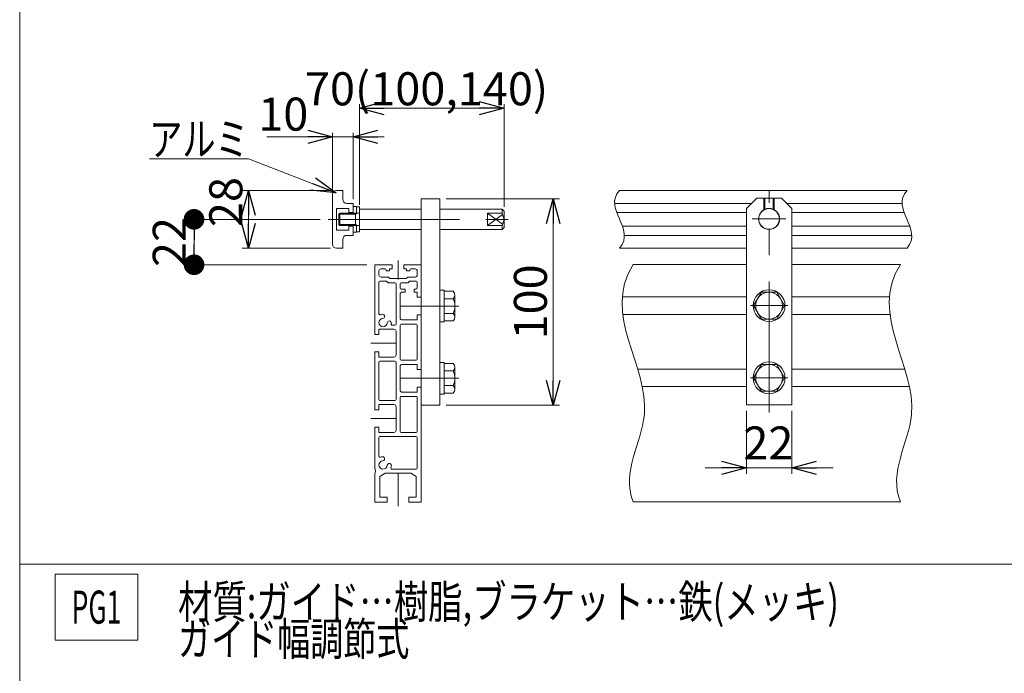
# Model space of a CAD drawing. Units: millimetres. Extents: x -1146 to 1146, y -772 to 772.
# Drawn here: x -532 to -56, y -326 to -10 of the extents above; entities that cross this region are included whole.
import ezdxf
from ezdxf.enums import TextEntityAlignment as Align

# ---------------------------------------------------------------- set-up
doc = ezdxf.new("R2010")
doc.units = ezdxf.units.MM
doc.linetypes.add('CENTERX2', pattern=[101.6, 63.5, -12.7, 12.7, -12.7])
doc.linetypes.add('DASHED2', pattern=[9.525, 6.35, -3.175])
doc.layers.add('MMX2-LHA1-090(L192)', color=7, linetype='Continuous')
doc.styles.add('dcStyle0', font='ＭＳ Ｐゴシック', dxfattribs={"width": 0.75})
doc.dimstyles.new('dc_Rotated', dxfattribs={"dimtxt": 16, "dimasz": 12.000008, "dimexe": 3, "dimexo": 4, "dimgap": 3, "dimtad": 3, "dimdsep": 46, "dimtxsty": 'dcStyle0', "dimblk1": 'OPEN30', "dimblk2": 'OPEN30', "dimsah": 1, "dimcen": 0.09, "dimclrd": 2, "dimclre": 2, "dimclrt": 2, "dimadec": 0, "dimazin": 2, "dimtfac": 1, "dimtdec": 4, "dimtmove": 0, "dimatfit": 3, "dimfxl": 1, "dimarcsym": 1})

# ---------------------------------------------------------------- blocks, each defined once
blk = doc.blocks.new('_Open30')
at = {"color": 0, "linetype": 'ByBlock', "lineweight": -2}
for p, q in [((-1, 0.267949), (0, 0)), ((0, 0), (-1, -0.267949)), ((0, 0), (-1, 0))]:
    blk.add_line(p, q, dxfattribs=at)
blk = doc.blocks.new('*D5')
at = {"color": 2, "linetype": 'Continuous', "lineweight": 13}
for p, q in [((-412.57, -66.33), (-380.87, -66.33)), ((-380.87, -92.29), (-380.87, -64.33)), ((-380.87, -66.33), (-370.87, -66.33)), ((-370.87, -96.54), (-370.87, -64.33)), ((-355.87, -66.33), (-370.87, -66.33))]:
    blk.add_line(p, q, dxfattribs=at)
at = {"color": 2, "xscale": 12.00001123046114, "yscale": 11.99995747289457}
for p, rotation in [((-380.87, -66.33), 360), ((-370.87, -66.33), 180)]:
    blk.add_blockref('_Open30', p, dxfattribs=dict(at, rotation=rotation))
at = {"color": 2, "insert": (-392.57, -63.33), "char_height": 16, "width": 40, "attachment_point": 9, "style": 'dcStyle0'}
blk.add_mtext('\\T1.00;10', dxfattribs=at)
blk = doc.blocks.new('*D7')
at = {"color": 2, "linetype": 'Continuous', "lineweight": 13}
for p, q in [((-367.77, -99.29), (-367.77, -50.45)), ((-297.77, -100.29), (-297.77, -50.45)), ((-367.77, -52.45), (-297.77, -52.45))]:
    blk.add_line(p, q, dxfattribs=at)
at = {"color": 2, "xscale": 12.00001123046114, "yscale": 11.99995747289457}
for p, rotation in [((-367.77, -52.45), 180), ((-297.77, -52.45), 360)]:
    blk.add_blockref('_Open30', p, dxfattribs=dict(at, rotation=rotation))
at = {"color": 2, "insert": (-335.32, -51.05), "char_height": 16, "width": 130, "attachment_point": 8, "style": 'dcStyle0'}
blk.add_mtext('\\T1.00;70(100,140)', dxfattribs=at)
blk = doc.blocks.new('*D8')
at = {"color": 2, "linetype": 'Continuous', "lineweight": 13}
for p, q in [((-180.46, -199.09), (-180.46, -229.61)), ((-158.46, -199.09), (-158.46, -229.61)), ((-200.46, -226.61), (-180.46, -226.61)), ((-180.46, -226.61), (-158.46, -226.61)), ((-138.46, -226.61), (-158.46, -226.61))]:
    blk.add_line(p, q, dxfattribs=at)
at = {"color": 2, "xscale": 12.00001123046114, "yscale": 11.99995747289457}
for p, rotation in [((-180.46, -226.61), 360), ((-158.46, -226.61), 180)]:
    blk.add_blockref('_Open30', p, dxfattribs=dict(at, rotation=rotation))
at = {"color": 2, "insert": (-169.8, -222.61), "char_height": 16, "width": 40, "attachment_point": 8, "style": 'dcStyle0'}
blk.add_mtext('\\T1.00;22', dxfattribs=at)
blk = doc.blocks.new('*D10')
at = {"color": 2, "linetype": 'Continuous', "lineweight": 13}
for p, q in [((-380.87, -92.29), (-424.51, -92.29)), ((-421.51, -120.29), (-421.51, -92.29)), ((-381.87, -120.29), (-424.51, -120.29))]:
    blk.add_line(p, q, dxfattribs=at)
at = {"color": 2, "xscale": 12.00001123046114, "yscale": 11.99995747289457}
for p, rotation in [((-421.51, -92.29), 90), ((-421.51, -120.29), 270)]:
    blk.add_blockref('_Open30', p, dxfattribs=dict(at, rotation=rotation))
at = {"color": 2, "insert": (-424.51, -97.91), "char_height": 16, "width": 40, "attachment_point": 8, "rotation": 90, "style": 'dcStyle0'}
blk.add_mtext('\\T1.00;28', dxfattribs=at)
blk = doc.blocks.new('DC_GROUP_W_LESS_G_010_104')
at = {"color": 2, "linetype": 'Continuous', "lineweight": 13}
for p, q in [((-515.12, -278.13), (-475.12, -278.13)), ((-515.12, -310.13), (-515.12, -278.13)), ((-475.12, -310.13), (-475.12, -278.13)), ((-515.12, -310.13), (-475.12, -310.13))]:
    blk.add_line(p, q, dxfattribs=at)
at = {"color": 2, "style": 'dcStyle0', "width": 0.574057}
blk.add_text('PG1', height=16, dxfattribs=at).set_placement((-507.12, -302.13), (-483.12, -302.13), align=Align.FIT)
blk = doc.blocks.new('DC_GROUP_W_LESS_G_010_107')
at = {"color": 2, "style": 'dcStyle0'}
for s, width, p, p2 in [('材質:ガイド…樹脂,ブラケット…鉄(メッキ)', 0.814259, (-455.62, -299.55), (-135.62, -299.55)), ('ガイド幅調節式', 0.74583, (-455.62, -317.55), (-343.62, -317.55))]:
    blk.add_text(s, height=16, dxfattribs=dict(at, width=width)).set_placement(p, p2, align=Align.FIT)
blk = doc.blocks.new('*D144')
at = {"color": 2, "linetype": 'Continuous', "lineweight": 13}
for p, q in [((-325.85, -96.29), (-271.02, -96.29)), ((-274.02, -196.29), (-274.02, -96.29)), ((-325.85, -196.29), (-271.02, -196.29))]:
    blk.add_line(p, q, dxfattribs=at)
at = {"color": 2, "xscale": 12.00001123046114, "yscale": 11.99995747289457}
for p, rotation in [((-274.02, -96.29), 90), ((-274.02, -196.29), 270)]:
    blk.add_blockref('_Open30', p, dxfattribs=dict(at, rotation=rotation))
at = {"color": 2, "insert": (-277.02, -146.29), "char_height": 16, "width": 50, "attachment_point": 8, "rotation": 90, "style": 'dcStyle0'}
blk.add_mtext('\\T1.00;100', dxfattribs=at)
blk = doc.blocks.new('DC_GROUP_W_LESS_G_010_319')
at = {"color": 2, "linetype": 'Continuous', "lineweight": 13}
for p, q in [((-421.51, -76.92), (-469.51, -76.92)), ((-379.13, -93.52), (-421.51, -76.92))]:
    blk.add_line(p, q, dxfattribs=at)
at = {"color": 2, "xscale": 12.00001123046114, "yscale": 11.99995747289457, "rotation": 338.6090384416601}
blk.add_blockref('_Open30', (-379.13, -93.52), dxfattribs=at)
at = {"color": 2, "style": 'dcStyle0', "width": 0.803772}
blk.add_text('アルミ', height=16, dxfattribs=at).set_placement((-469.51, -75.42), (-421.51, -75.42), align=Align.FIT)
blk = doc.blocks.new('_Dot')
at = {"color": 0, "linetype": 'ByBlock', "lineweight": -2}
blk.add_line((-0.5, 0), (-1, 0), dxfattribs=at)
at = {"color": 0, "linetype": 'ByBlock', "const_width": 0.5}
blk.add_lwpolyline([(-0.25, 0, 1), (0.25, 0, 1)], format="xyb", close=True, dxfattribs=at)
blk = doc.blocks.new('*D421')
at = {"color": 2, "linetype": 'Continuous', "lineweight": 13}
for p, q in [((-386.87, -106.29), (-451.88, -106.29)), ((-447.88, -128.29), (-447.88, -106.29)), ((-364.15, -128.29), (-451.88, -128.29))]:
    blk.add_line(p, q, dxfattribs=at)
at = {"color": 2, "xscale": 10, "yscale": 10}
for p, rotation in [((-447.88, -106.29), 90), ((-447.88, -128.29), 270)]:
    blk.add_blockref('_Dot', p, dxfattribs=dict(at, rotation=rotation))
at = {"color": 2, "insert": (-451.88, -117.29), "char_height": 16, "width": 40, "attachment_point": 8, "rotation": 90, "style": 'dcStyle0'}
blk.add_mtext('\\T1.00;22', dxfattribs=at)
blk = doc.blocks.new('DC_GROUP_W_LESS_G_010_326')
at = {"layer": 'MMX2-LHA1-090(L192)', "color": 7, "linetype": 'Continuous', "lineweight": 13}
for p, q in [((-532.3, -593.3), (-532.3, 716.7)), ((-532.3, -273.3), (-49.05, -273.3))]:
    blk.add_line(p, q, dxfattribs=at)

msp = doc.modelspace()

# ---------------------------------------------------------------- linework, layer by layer
at = {"color": 7, "linetype": 'Continuous', "lineweight": 13}
for p, q in [((-380.8725, -94.2876), (-380.8725, -118.2876)), ((-378.8725, -92.2876), (-375.8725, -92.2876)), ((-375.8725, -96.5376), (-375.8725, -92.2876)), ((-241.8181, -92.2876), (-102.6737, -92.2876)), ((-373.8725, -98.5376), (-370.8725, -98.5376)), ((-370.8725, -98.5376), (-370.8725, -103.2876)), ((-370.8725, -100.0376), (-369.2725, -100.0376)), ((-369.2725, -103.2876), (-369.2725, -100.0376)), ((-328.8493, -96.2876), (-337.8493, -96.2876)), ((-337.8493, -96.2876), (-337.8493, -196.2876)), ((-328.8493, -196.2876), (-328.8493, -96.2876)), ((-180.4581, -101.0876), (-175.4581, -96.0876)), ((-163.4581, -96.0876), (-175.4581, -96.0876)), ((-163.4581, -96.0876), (-158.4581, -101.0876)), ((-372.8725, -101.0376), (-378.8725, -101.0376)), ((-378.8725, -101.0376), (-378.8725, -111.5376)), ((-377.7725, -103.7876), (-377.2725, -103.2876)), ((-377.7725, -103.7876), (-377.7725, -108.7876)), ((-377.2725, -103.2876), (-377.2725, -109.2876)), ((-368.2725, -103.2876), (-377.2725, -103.2876)), ((-372.8725, -101.0376), (-372.8725, -103.2876)), ((-372.8725, -103.0376), (-370.8725, -103.0376)), ((-369.7725, -103.2876), (-369.7725, -109.2876)), ((-369.2725, -100.1876), (-367.7725, -100.1876)), ((-367.7725, -100.1876), (-367.7725, -112.3876)), ((-337.8493, -101.2876), (-367.7725, -101.2876)), ((-298.7725, -101.2876), (-328.8493, -101.2876)), ((-298.7725, -101.2876), (-297.7725, -102.2876)), ((-297.7725, -110.2876), (-297.7725, -102.2876)), ((-180.4581, -101.0876), (-180.4581, -196.0876)), ((-158.4581, -196.0876), (-158.4581, -101.0876)), ((-377.2725, -109.2876), (-377.7725, -108.7876)), ((-377.2725, -109.2876), (-368.2725, -109.2876)), ((-372.8725, -111.5376), (-372.8725, -109.2876)), ((-370.8725, -109.5376), (-372.8725, -109.5376)), ((-370.8725, -114.0376), (-370.8725, -109.2876)), ((-369.2725, -112.5376), (-369.2725, -109.2876)), ((-378.8725, -111.5376), (-372.8725, -111.5376)), ((-370.8725, -114.0376), (-373.8725, -114.0376)), ((-369.2725, -112.5376), (-370.8725, -112.5376)), ((-367.7725, -112.3876), (-369.2725, -112.3876)), ((-367.7725, -111.2876), (-337.8493, -111.2876)), ((-328.8493, -111.2876), (-298.7725, -111.2876)), ((-297.7725, -110.2876), (-298.7725, -111.2876)), ((-375.8725, -120.2876), (-375.8725, -116.0376)), ((-378.8725, -120.2876), (-375.8725, -120.2876)), ((-180.4581, -120.2876), (-241.8181, -120.2876)), ((-158.4581, -120.2876), (-102.6737, -120.2876)), ((-360.3493, -128.4876), (-360.3493, -162.0376)), ((-351.9493, -128.2876), (-360.1493, -128.2876)), ((-351.9493, -130.1876), (-351.9493, -128.2876)), ((-338.0493, -128.2876), (-346.2493, -128.2876)), ((-346.2493, -128.2876), (-346.2493, -130.1876)), ((-337.8493, -144.0376), (-337.8493, -128.4876)), ((-235.2696, -128.0876), (-180.4581, -128.0876)), ((-158.4581, -128.0876), (-105.9005, -128.0876)), ((-358.3493, -131.2876), (-358.3493, -133.2876)), ((-355.3493, -130.2876), (-357.3493, -130.2876)), ((-354.8493, -130.7876), (-354.8493, -131.2876)), ((-353.2493, -131.2876), (-354.8493, -131.2876)), ((-353.2493, -131.2876), (-353.2493, -130.1876)), ((-353.2493, -130.1876), (-351.9493, -130.1876)), ((-346.2493, -130.1876), (-344.9493, -130.1876)), ((-344.9493, -130.1876), (-344.9493, -131.2876)), ((-343.3493, -131.2876), (-344.9493, -131.2876)), ((-343.3493, -130.7876), (-343.3493, -131.2876)), ((-340.8493, -130.2876), (-342.8493, -130.2876)), ((-339.8493, -131.2876), (-339.8493, -133.2876)), ((-358.3493, -152.045), (-358.3493, -136.7876)), ((-357.8493, -136.2876), (-354.6278, -136.2876)), ((-353.7993, -134.2876), (-357.3493, -134.2876)), ((-354.6278, -136.2876), (-353.9278, -136.9876)), ((-353.9278, -136.9876), (-350.5993, -136.9876)), ((-353.0993, -134.9876), (-353.7993, -134.2876)), ((-345.0993, -134.9876), (-353.0993, -134.9876)), ((-350.0993, -137.4876), (-350.0993, -157.0376)), ((-348.0993, -139.5376), (-348.0993, -137.4876)), ((-344.2709, -136.9876), (-347.5993, -136.9876)), ((-345.0993, -134.9876), (-344.3993, -134.2876)), ((-340.8493, -134.2876), (-344.3993, -134.2876)), ((-343.5709, -136.2876), (-344.2709, -136.9876)), ((-343.5709, -136.2876), (-340.3493, -136.2876)), ((-339.8493, -136.7876), (-339.8493, -139.5376)), ((-348.0993, -142.5376), (-348.0993, -154.0376)), ((-347.5993, -140.0376), (-345.5993, -140.0376)), ((-345.5993, -141.5376), (-347.0993, -141.5376)), ((-345.5993, -141.5376), (-345.5993, -140.0376)), ((-341.3493, -141.5376), (-341.3493, -140.0376)), ((-341.3493, -140.0376), (-340.3493, -140.0376)), ((-339.8493, -141.5376), (-341.3493, -141.5376)), ((-339.8493, -141.5376), (-339.8493, -144.0376)), ((-328.8493, -140.5876), (-326.8493, -140.5876)), ((-326.8493, -140.5876), (-326.8493, -155.9876)), ((-322.3565, -141.1576), (-326.8493, -141.1576)), ((-321.6493, -153.6351), (-321.6493, -142.9401)), ((-173.2109, -141.5876), (-176.9637, -148.0876)), ((-165.7053, -141.5876), (-173.2109, -141.5876)), ((-161.9525, -148.0876), (-165.7053, -141.5876)), ((-337.8493, -144.0376), (-339.8493, -144.0376)), ((-322.3565, -144.7226), (-326.8493, -144.7226)), ((-240.5333, -143.8376), (-180.4581, -143.8376)), ((-158.4581, -143.8376), (-111.1642, -143.8376)), ((-339.8493, -152.5376), (-339.8493, -155.0376)), ((-337.8493, -152.5376), (-339.8493, -152.5376)), ((-337.8493, -152.5376), (-337.8493, -179.0376)), ((-322.3565, -151.8526), (-326.8493, -151.8526)), ((-240.3002, -152.3376), (-180.4581, -152.3376)), ((-176.9637, -148.0876), (-173.2109, -154.5876)), ((-165.7053, -154.5876), (-161.9525, -148.0876)), ((-158.4581, -152.3376), (-110.9311, -152.3376)), ((-347.5993, -157.0376), (-340.3493, -157.0376)), ((-347.0993, -155.0376), (-339.8493, -155.0376)), ((-326.8493, -155.9876), (-328.8493, -155.9876)), ((-326.8493, -155.4176), (-322.3565, -155.4176)), ((-173.2109, -154.5876), (-165.7053, -154.5876)), ((-358.3493, -162.0376), (-360.3493, -162.0376)), ((-358.3493, -159.5376), (-358.3493, -162.0376)), ((-351.0993, -159.5376), (-358.3493, -159.5376)), ((-351.9123, -157.5376), (-350.5993, -157.5376)), ((-350.0993, -172.0376), (-350.0993, -160.5376)), ((-348.0993, -174.0376), (-348.0993, -157.5376)), ((-339.8493, -157.5376), (-339.8493, -174.0376)), ((-358.3493, -170.5376), (-360.3493, -170.5376)), ((-360.3493, -198.5376), (-360.3493, -170.5376)), ((-358.3493, -170.5376), (-358.3493, -173.0376)), ((-358.3493, -173.0376), (-351.0993, -173.0376)), ((-358.3493, -175.5376), (-358.3493, -193.5376)), ((-350.5993, -175.0376), (-357.8493, -175.0376)), ((-350.0993, -193.5376), (-350.0993, -175.5376)), ((-340.3493, -174.5376), (-347.5993, -174.5376)), ((-328.8493, -175.5876), (-326.8493, -175.5876)), ((-326.8493, -175.5876), (-326.8493, -190.9876)), ((-322.3565, -176.1576), (-326.8493, -176.1576)), ((-348.0993, -177.5376), (-348.0993, -189.0376)), ((-339.8493, -176.5376), (-347.0993, -176.5376)), ((-339.8493, -179.0376), (-339.8493, -176.5376)), ((-337.8493, -179.0376), (-339.8493, -179.0376)), ((-322.3565, -179.7226), (-326.8493, -179.7226)), ((-321.6493, -188.6351), (-321.6493, -177.9401)), ((-233.1236, -178.8376), (-180.4581, -178.8376)), ((-173.2109, -176.5876), (-176.9637, -183.0876)), ((-165.7053, -176.5876), (-173.2109, -176.5876)), ((-161.9525, -183.0876), (-165.7053, -176.5876)), ((-158.4581, -178.8376), (-103.7545, -178.8376)), ((-176.9637, -183.0876), (-173.2109, -189.5876)), ((-165.7053, -189.5876), (-161.9525, -183.0876)), ((-347.0993, -190.0376), (-339.8493, -190.0376)), ((-339.8493, -190.0376), (-339.8493, -187.5376)), ((-337.8493, -187.5376), (-339.8493, -187.5376)), ((-337.8493, -243.0876), (-337.8493, -187.5376)), ((-322.3565, -186.8526), (-326.8493, -186.8526)), ((-326.8493, -190.4176), (-322.3565, -190.4176)), ((-230.8814, -187.3376), (-180.4581, -187.3376)), ((-173.2109, -189.5876), (-165.7053, -189.5876)), ((-158.4581, -187.3376), (-101.5123, -187.3376)), ((-357.8493, -194.0376), (-350.5993, -194.0376)), ((-348.0993, -192.5376), (-348.0993, -209.0376)), ((-347.5993, -192.0376), (-340.3493, -192.0376)), ((-339.8493, -192.5376), (-339.8493, -209.0376)), ((-326.8493, -190.9876), (-328.8493, -190.9876)), ((-358.3493, -198.5376), (-360.3493, -198.5376)), ((-358.3493, -198.5376), (-358.3493, -196.0376)), ((-351.0993, -196.0376), (-358.3493, -196.0376)), ((-350.0993, -208.5376), (-350.0993, -197.0376)), ((-337.8493, -196.2876), (-328.8493, -196.2876)), ((-180.4581, -196.0876), (-158.4581, -196.0876)), ((-358.3493, -207.0376), (-360.3493, -207.0376)), ((-360.3493, -207.0376), (-360.3493, -226.7876)), ((-358.3493, -209.5376), (-358.3493, -207.0376)), ((-358.3493, -209.5376), (-351.0993, -209.5376)), ((-347.5993, -209.5376), (-340.3493, -209.5376)), ((-358.3493, -221.045), (-358.3493, -212.0376)), ((-348.0993, -211.5376), (-357.8493, -211.5376)), ((-340.3493, -211.5376), (-348.0993, -211.5376)), ((-339.8493, -226.7876), (-339.8493, -212.0376)), ((-360.3493, -226.7876), (-360.0493, -228.2876)), ((-360.0493, -228.2876), (-360.3493, -229.7876)), ((-340.3493, -227.2876), (-352.1067, -227.2876)), ((-360.3493, -229.7876), (-360.3493, -243.0876)), ((-357.8493, -230.7876), (-355.3493, -229.2876)), ((-357.8493, -230.7876), (-357.8493, -240.7876)), ((-355.3493, -229.2876), (-342.8493, -229.2876)), ((-342.8493, -229.2876), (-340.3493, -230.7876)), ((-340.3493, -240.7876), (-340.3493, -230.7876)), ((-357.8493, -240.7876), (-354.3493, -240.7876)), ((-354.3493, -240.7876), (-354.3493, -243.2876)), ((-343.8493, -243.2876), (-343.8493, -240.7876)), ((-343.8493, -240.7876), (-340.3493, -240.7876)), ((-235.2696, -243.0876), (-105.9005, -243.0876)), ((-354.3493, -243.2876), (-360.1493, -243.2876)), ((-338.0493, -243.2876), (-343.8493, -243.2876))]:
    msp.add_line(p, q, dxfattribs=at)
at = {"color": 3, "linetype": 'CENTERX2', "lineweight": 13}
for p, q in [((-169.4581, -199.9151), (-169.4581, -92.27)), ((-382.8725, -106.2876), (-295.7725, -106.2876)), ((-161.2981, -106.0876), (-177.6181, -106.0876)), ((-349.0993, -135.3876), (-349.0993, -126.2876)), ((-169.4581, -157.0943), (-169.4581, -139.0809)), ((-348.0993, -148.2876), (-319.6493, -148.2876)), ((-178.4648, -148.0876), (-160.4514, -148.0876)), ((-362.3493, -166.2876), (-350.0993, -166.2876)), ((-169.4581, -192.0943), (-169.4581, -174.0809)), ((-348.0993, -183.2876), (-319.6493, -183.2876)), ((-178.4648, -183.0876), (-160.4514, -183.0876)), ((-362.3493, -202.7876), (-350.0993, -202.7876)), ((-349.0993, -229.2876), (-349.0993, -245.2876))]:
    msp.add_line(p, q, dxfattribs=at)
at = {"color": 3, "linetype": 'Continuous', "lineweight": 13}
for p, q in [((-244.2615, -98.5376), (-177.9081, -98.5376)), ((-161.0081, -98.5376), (-105.1171, -98.5376)), ((-377.7725, -103.8291), (-369.7725, -103.8291)), ((-369.7725, -103.8291), (-368.8346, -103.2876)), ((-305.7725, -103.2876), (-298.5725, -108.6876)), ((-305.7725, -103.2876), (-305.7725, -109.2876)), ((-298.7725, -103.2876), (-305.7725, -103.2876)), ((-305.7725, -109.2876), (-298.5725, -103.8876)), ((-298.7725, -101.2876), (-298.7725, -103.2876)), ((-297.7725, -106.2876), (-298.7725, -103.2876)), ((-243.1929, -103.0376), (-180.4581, -103.0376)), ((-158.4581, -103.0376), (-104.0485, -103.0376)), ((-377.7725, -108.7461), (-369.7725, -108.7461)), ((-369.7725, -108.7461), (-368.8346, -109.2876)), ((-305.7725, -109.2876), (-298.7725, -109.2876)), ((-298.7725, -109.2876), (-297.7725, -106.2876)), ((-298.7725, -109.2876), (-298.7725, -111.2876)), ((-180.4581, -109.5376), (-240.4991, -109.5376)), ((-158.4581, -109.5376), (-101.3547, -109.5376)), ((-180.4581, -114.0376), (-239.5407, -114.0376)), ((-158.4581, -114.0376), (-100.3962, -114.0376))]:
    msp.add_line(p, q, dxfattribs=at)
at = {"color": 4, "linetype": 'DASHED2', "lineweight": 13}
for p, q in [((-171.9581, -96.0876), (-171.9581, -101.6424)), ((-171.4581, -96.0876), (-171.4581, -101.3961)), ((-167.4581, -96.0876), (-167.4581, -101.3961)), ((-166.9581, -96.0876), (-166.9581, -101.6424))]:
    msp.add_line(p, q, dxfattribs=at)
at = {"color": 7, "linetype": 'Continuous', "lineweight": 13}
msp.add_circle((-169.4581, -106.0876), 5.1, dxfattribs=at)
at = {"color": 3, "linetype": 'Continuous', "lineweight": 13}
for centre, radius in [((-169.4581, -106.0876), 5), ((-169.4581, -148.0876), 7.7), ((-169.4581, -148.0876), 6.5), ((-169.4581, -183.0876), 7.7), ((-169.4581, -183.0876), 6.5)]:
    msp.add_circle(centre, radius, dxfattribs=at)
at = {"color": 7, "linetype": 'Continuous', "lineweight": 13}
for centre, radius, start, end in [((-378.8725, -94.2876), 2, 90, 180), ((-373.8725, -96.5376), 2, 180, 270), ((-368.2725, -102.7876), 0.5, 270, 0), ((-368.2725, -109.7876), 0.5, 0, 90), ((-373.8725, -116.0376), 2, 90, 180), ((-378.8725, -118.2876), 2, 180, 270), ((-360.1493, -128.4876), 0.2, 90, 180), ((-338.0493, -128.4876), 0.2, 0, 90), ((-357.3493, -131.2876), 1, 90, 180), ((-357.3493, -133.2876), 1, 180, 270), ((-355.3493, -130.7876), 0.5, 0, 90), ((-342.8493, -130.7876), 0.5, 90, 180), ((-340.8493, -131.2876), 1, 0, 90), ((-340.8493, -133.2876), 1, 270, 0), ((-357.8493, -136.7876), 0.5, 90, 180), ((-350.5993, -137.4876), 0.5, 0, 90), ((-347.5993, -137.4876), 0.5, 90, 180), ((-340.3493, -136.7876), 0.5, 360, 90), ((-347.5993, -139.5376), 0.5, 180, 270), ((-347.0993, -142.5376), 1, 90, 180), ((-340.3493, -139.5376), 0.5, 270, 360), ((-324.2493, -142.9401), 2.6, 316.719004, 43.280996), ((-330.9885, -148.2876), 9.3392, 337.559468, 22.440532), ((-357.8493, -152.045), 0.5, 180, 289.471221), ((-356.3493, -156.2876), 4, 94.471221, 109.471221), ((-356.5832, -153.2967), 1, 274.471221, 94.471221), ((-324.2493, -153.6351), 2.6, 316.719004, 43.280996), ((-356.3493, -156.2876), 2, 94.471221, 355.528779), ((-353.3585, -156.5215), 1, 355.528779, 175.528779), ((-351.9123, -157.0376), 0.5, 170.405932, 270), ((-356.3493, -156.2876), 4, 350.405932, 355.528779), ((-350.5993, -157.0376), 0.5, 270, 0), ((-347.0993, -154.0376), 1, 180, 270), ((-347.5993, -157.5376), 0.5, 90, 180), ((-340.3493, -157.5376), 0.5, 0, 90), ((-351.0993, -160.5376), 1, 0, 90), ((-357.8493, -175.5376), 0.5, 90, 180), ((-351.0993, -172.0376), 1, 270, 0), ((-350.5993, -175.5376), 0.5, 0, 90), ((-347.5993, -174.0376), 0.5, 180, 270), ((-340.3493, -174.0376), 0.5, 270, 0), ((-324.2493, -177.9401), 2.6, 316.719004, 43.280996), ((-347.0993, -177.5376), 1, 90, 180), ((-330.9885, -183.2876), 9.3392, 337.559468, 22.440532), ((-347.0993, -189.0376), 1, 180, 270), ((-324.2493, -188.6351), 2.6, 316.719004, 43.280996), ((-357.8493, -193.5376), 0.5, 180, 270), ((-350.5993, -193.5376), 0.5, 270, 0), ((-347.5993, -192.5376), 0.5, 90, 180), ((-340.3493, -192.5376), 0.5, 360, 90), ((-351.0993, -197.0376), 1, 360, 90), ((-351.0993, -208.5376), 1, 270, 0), ((-347.5993, -209.0376), 0.5, 180, 270), ((-340.3493, -209.0376), 0.5, 270, 360), ((-357.8493, -212.0376), 0.5, 90, 180), ((-340.3493, -212.0376), 0.5, 0, 90), ((-357.8493, -221.045), 0.5, 180, 289.471221), ((-356.3493, -225.2876), 2, 94.471221, 355.528779), ((-356.3493, -225.2876), 4, 94.471221, 109.471221), ((-356.5832, -222.2967), 1, 345, 94.471221), ((-356.5832, -222.2967), 1, 274.471221, 345), ((-353.3585, -225.5215), 1, 105, 175.528779), ((-353.3585, -225.5215), 1, 355.528779, 105), ((-352.1067, -226.7876), 0.5, 160.528779, 270), ((-356.3493, -225.2876), 4, 340.528779, 355.528779), ((-340.3493, -226.7876), 0.5, 270, 0), ((-360.1493, -243.0876), 0.2, 180, 270), ((-338.0493, -243.0876), 0.2, 270, 0)]:
    msp.add_arc(centre, radius, start, end, dxfattribs=at)
at = {"color": 3, "linetype": 'Continuous', "lineweight": 13}
for points in [[(-241.8181, -92.2876), (-250.1898, -101.217), (-233.7917, -110.6331), (-241.8181, -120.2876)], [(-102.6737, -92.2876), (-111.0454, -101.217), (-94.6473, -110.6331), (-102.6737, -120.2876)]]:
    msp.add_open_spline(points, degree=3, dxfattribs=at)
for points in [[(-235.2696, -128.0876), (-250.7681, -152.8275), (-214.1303, -191.2069), (-241.097, -228.5406), (-235.2696, -243.0876)], [(-105.9005, -128.0876), (-121.399, -152.8275), (-84.7612, -191.2069), (-111.7279, -228.5406), (-105.9005, -243.0876)]]:
    msp.add_open_spline(points, degree=3, knots=[0, 0, 0, 0, 73.8773046, 116.96480306, 116.96480306, 116.96480306, 116.96480306], dxfattribs=at)

# ---------------------------------------------------------------- block references
at = {"linetype": 'Continuous'}
for name in ['DC_GROUP_W_LESS_G_010_319', 'DC_GROUP_W_LESS_G_010_104', 'DC_GROUP_W_LESS_G_010_107']:
    msp.add_blockref(name, (0, 0), dxfattribs=at)
at = {"layer": 'MMX2-LHA1-090(L192)', "linetype": 'Continuous'}
msp.add_blockref('DC_GROUP_W_LESS_G_010_326', (0, 0), dxfattribs=at)

# ---------------------------------------------------------------- dimensions: what is measured, and where the dimension line sits
at = {"linetype": 'Continuous', "lineweight": 13}
dim = msp.add_linear_dim(base=(-297.7725, -52.4536), p1=(-367.7725, -103.2876), p2=(-297.7725, -104.2876), text='<>(100,140)', dimstyle='dc_Rotated', override={"dimtxt": 16, "dimasz": 12.000008, "dimexe": 2, "dimexo": 4, "dimgap": 1.4, "dimtad": 3, "dimtih": 0, "dimtoh": 0, "dimdec": 2, "dimlfac": 1, "dimzin": 8, "dimtxsty": 'dcStyle0', "dimblk1": 'Open30', "dimblk2": 'Open30', "dimsah": 1, "dimclrd": 2, "dimclre": 2, "dimclrt": 2, "dimazin": 2, "dimtofl": 1, "dimtolj": 0, "dimtzin": 8, "dimarcsym": 1}, dxfattribs=at)
dim.commit()
dim.dimension.update_dxf_attribs({"geometry": '*D7', "text_midpoint": (-335.3182, -52.4536), "dimtype": 160})
for base, p1, p2, override, picture, middle in [((-370.8725, -66.3332), (-380.8725, -96.2876), (-370.8725, -100.5376), {"dimtxt": 16, "dimasz": 12.000008, "dimexe": 2, "dimexo": 4, "dimgap": 3, "dimtad": 3, "dimtih": 0, "dimtoh": 0, "dimdec": 2, "dimlfac": 1, "dimzin": 8, "dimtxsty": 'dcStyle0', "dimblk1": 'Open30', "dimblk2": 'Open30', "dimsah": 1, "dimclrd": 2, "dimclre": 2, "dimclrt": 2, "dimazin": 2, "dimtofl": 1, "dimtolj": 0, "dimtzin": 8, "dimarcsym": 1}, '*D5', (-400.5665, -66.3332)), ((-158.4581, -226.6134), (-180.4581, -195.0876), (-158.4581, -195.0876), {"dimtxt": 16, "dimasz": 12.000008, "dimexe": 3, "dimexo": 4, "dimgap": 4, "dimtad": 3, "dimtih": 0, "dimtoh": 0, "dimdec": 2, "dimlfac": 1, "dimzin": 8, "dimtxsty": 'dcStyle0', "dimblk1": 'Open30', "dimblk2": 'Open30', "dimsah": 1, "dimclrd": 2, "dimclre": 2, "dimclrt": 2, "dimazin": 2, "dimtofl": 1, "dimtolj": 0, "dimtzin": 8, "dimarcsym": 1}, '*D8', (-169.7992, -226.6134))]:
    dim = msp.add_linear_dim(base=base, p1=p1, p2=p2, dimstyle='dc_Rotated', override=override, dxfattribs=at)
    dim.commit()
    dim.dimension.update_dxf_attribs({"geometry": picture, "text_midpoint": middle, "dimtype": 160})
for base, p1, p2, override, picture, middle in [((-421.5126, -92.2876), (-377.8725, -120.2876), (-376.8725, -92.2876), {"dimtxt": 16, "dimasz": 12.000008, "dimexe": 3, "dimexo": 4, "dimgap": 3, "dimtad": 3, "dimtih": 0, "dimtoh": 0, "dimdec": 2, "dimlfac": 1, "dimzin": 8, "dimtxsty": 'dcStyle0', "dimblk1": 'Open30', "dimblk2": 'Open30', "dimsah": 1, "dimclrd": 2, "dimclre": 2, "dimclrt": 2, "dimazin": 2, "dimtofl": 1, "dimtolj": 0, "dimtzin": 8, "dimarcsym": 1}, '*D10', (-421.5126, -97.907)), ((-447.8802, -106.2876), (-360.1493, -128.2876), (-382.8725, -106.2876), {"dimtxt": 16, "dimasz": 10, "dimexe": 4, "dimexo": 4, "dimgap": 4, "dimtad": 3, "dimtih": 0, "dimtoh": 0, "dimdec": 3, "dimlfac": 1, "dimzin": 8, "dimtxsty": 'dcStyle0', "dimblk1": 'Dot', "dimblk2": 'Dot', "dimsah": 1, "dimclrd": 2, "dimclre": 2, "dimclrt": 2, "dimazin": 2, "dimtofl": 1, "dimtolj": 0, "dimtzin": 8, "dimarcsym": 1}, '*D421', (-447.8802, -117.2876)), ((-274.021, -96.2876), (-329.8493, -196.2876), (-329.8493, -96.2876), {"dimtxt": 16, "dimasz": 12.000008, "dimexe": 3, "dimexo": 4, "dimgap": 3, "dimtad": 3, "dimtih": 0, "dimtoh": 0, "dimdec": 3, "dimlfac": 1, "dimzin": 8, "dimtxsty": 'dcStyle0', "dimblk1": 'Open30', "dimblk2": 'Open30', "dimsah": 1, "dimclrd": 2, "dimclre": 2, "dimclrt": 2, "dimazin": 2, "dimtofl": 1, "dimtolj": 0, "dimtzin": 8, "dimarcsym": 1}, '*D144', (-274.021, -146.2876))]:
    dim = msp.add_linear_dim(base=base, p1=p1, p2=p2, angle=90, dimstyle='dc_Rotated', override=override, dxfattribs=at)
    dim.commit()
    dim.dimension.update_dxf_attribs({"geometry": picture, "text_midpoint": middle, "dimtype": 160})

doc.saveas('drawing.dxf')
